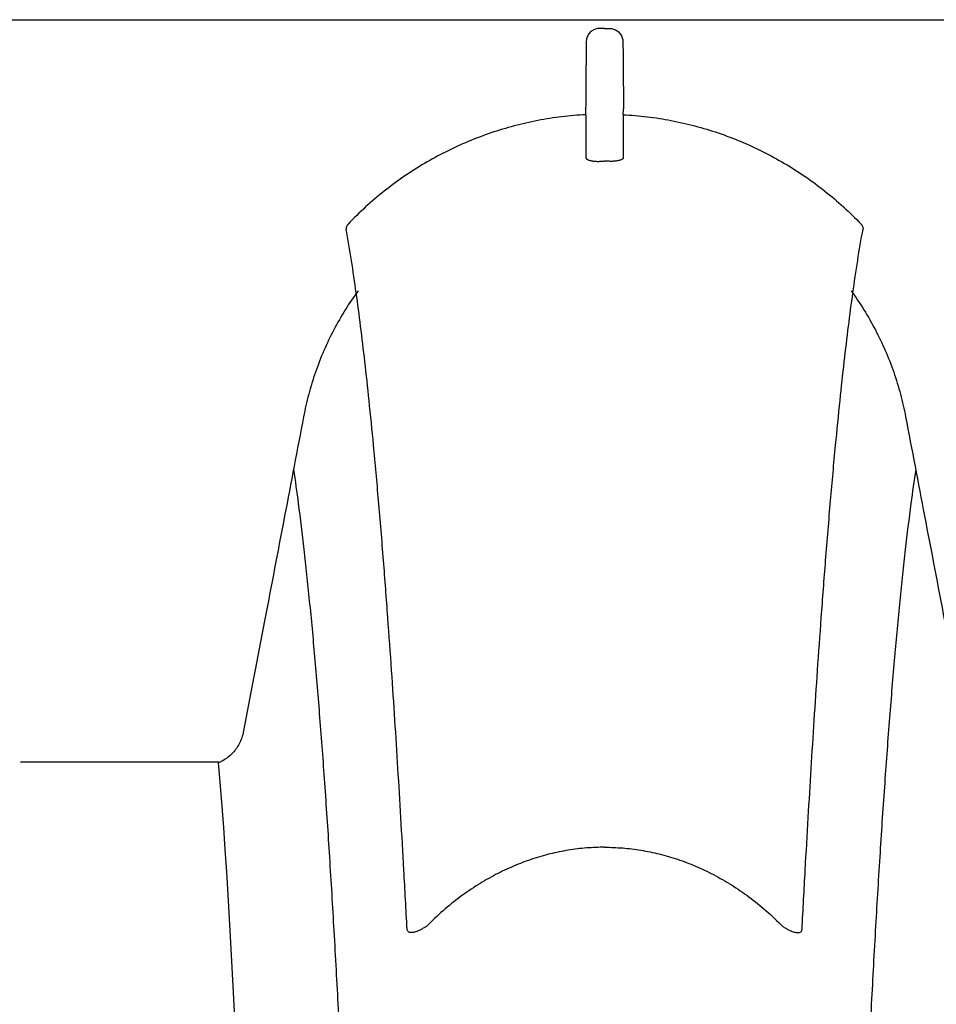
# Model space of a CAD drawing. Units: inches. Extents: x 64612 to 65662, y -15152 to -14124.
# Drawn here: x 65084 to 65088, y -14602 to -14597 of the extents above; entities that cross this region are included whole.
import ezdxf

# ---------------------------------------------------------------- set-up
doc = ezdxf.new("R2010")
doc.units = ezdxf.units.IN
doc.header["$MEASUREMENT"] = 0
doc.layers.add('36HC', color=7, linetype='Continuous')

msp = doc.modelspace()

# ---------------------------------------------------------------- linework, layer by layer
at = {"layer": '36HC', "color": 7}
for p, q in [((65049.8862, -14597.0847), (65085.8546, -14597.0847)), ((65085.8546, -14597.0847), (65105.5989, -14597.0847)), ((65086.4028, -14597.1272), (65086.3783, -14597.1272)), ((65086.4028, -14597.1272), (65086.4272, -14597.1272)), ((65083.5578, -14600.6988), (65084.5218, -14600.6988))]:
    msp.add_line(p, q, dxfattribs=at)
for points, knots in [([(65086.3783, -14597.1272), (65086.375, -14597.1272), (65086.3717, -14597.1274), (65086.3684, -14597.128), (65086.3651, -14597.1285), (65086.3619, -14597.1293), (65086.3587, -14597.1303), (65086.3555, -14597.1314), (65086.3524, -14597.1327), (65086.3494, -14597.1342), (65086.3464, -14597.1358), (65086.3436, -14597.1375), (65086.3408, -14597.1395), (65086.3381, -14597.1415), (65086.3355, -14597.1438), (65086.3331, -14597.1462), (65086.3307, -14597.1486), (65086.3284, -14597.1513), (65086.3264, -14597.154), (65086.3244, -14597.1569), (65086.3225, -14597.1599), (65086.3209, -14597.163), (65086.3193, -14597.1662), (65086.3179, -14597.1695), (65086.3168, -14597.1729), (65086.3157, -14597.1763), (65086.3148, -14597.1798), (65086.3143, -14597.1833), (65086.3137, -14597.1869), (65086.3134, -14597.1905), (65086.3133, -14597.194)], [0, 0, 0, 0, 1, 1, 1, 2, 2, 2, 3, 3, 3, 4, 4, 4, 5, 5, 5, 6, 6, 6, 7, 7, 7, 8, 8, 8, 9, 9, 9, 10, 10, 10, 10]), ([(65086.4272, -14597.1272), (65086.4305, -14597.1272), (65086.4338, -14597.1274), (65086.4371, -14597.128), (65086.4404, -14597.1285), (65086.4437, -14597.1293), (65086.4468, -14597.1303), (65086.45, -14597.1314), (65086.4531, -14597.1327), (65086.4561, -14597.1342), (65086.4591, -14597.1358), (65086.462, -14597.1375), (65086.4647, -14597.1395), (65086.4674, -14597.1415), (65086.47, -14597.1438), (65086.4724, -14597.1462), (65086.4748, -14597.1486), (65086.4771, -14597.1513), (65086.4791, -14597.154), (65086.4812, -14597.1569), (65086.483, -14597.1599), (65086.4846, -14597.163), (65086.4862, -14597.1662), (65086.4876, -14597.1695), (65086.4887, -14597.1729), (65086.4898, -14597.1763), (65086.4907, -14597.1798), (65086.4913, -14597.1833), (65086.4919, -14597.1869), (65086.4922, -14597.1905), (65086.4922, -14597.194)], [0, 0, 0, 0, 1, 1, 1, 2, 2, 2, 3, 3, 3, 4, 4, 4, 5, 5, 5, 6, 6, 6, 7, 7, 7, 8, 8, 8, 9, 9, 9, 10, 10, 10, 10]), ([(65086.3133, -14597.194), (65086.3129, -14597.2482), (65086.3124, -14597.3024), (65086.3119, -14597.3566), (65086.3115, -14597.4108), (65086.311, -14597.465), (65086.3105, -14597.5192)], [0, 0, 0, 0, 1, 1, 1, 2, 2, 2, 2]), ([(65086.4922, -14597.194), (65086.4927, -14597.2482), (65086.4931, -14597.3024), (65086.4936, -14597.3566), (65086.4941, -14597.4108), (65086.4945, -14597.465), (65086.495, -14597.5192)], [0, 0, 0, 0, 1, 1, 1, 2, 2, 2, 2]), ([(65086.312, -14597.5473), (65086.312, -14597.5465), (65086.312, -14597.5458), (65086.3119, -14597.545), (65086.3118, -14597.5439), (65086.3118, -14597.5427), (65086.3117, -14597.5416), (65086.3116, -14597.5401), (65086.3116, -14597.5386), (65086.3115, -14597.537), (65086.3114, -14597.5352), (65086.3113, -14597.5334), (65086.3112, -14597.5316), (65086.3111, -14597.5296), (65086.311, -14597.5276), (65086.3109, -14597.5256), (65086.3107, -14597.5235), (65086.3106, -14597.5214), (65086.3105, -14597.5192)], [0, 0, 0, 0, 1, 1, 1, 2, 2, 2, 3, 3, 3, 4, 4, 4, 5, 5, 5, 6, 6, 6, 6]), ([(65086.4935, -14597.5473), (65086.4935, -14597.5465), (65086.4936, -14597.5458), (65086.4936, -14597.545), (65086.4937, -14597.5439), (65086.4937, -14597.5427), (65086.4938, -14597.5416), (65086.4939, -14597.5401), (65086.494, -14597.5386), (65086.4941, -14597.537), (65086.4942, -14597.5352), (65086.4942, -14597.5334), (65086.4943, -14597.5316), (65086.4945, -14597.5296), (65086.4946, -14597.5276), (65086.4947, -14597.5256), (65086.4948, -14597.5235), (65086.4949, -14597.5214), (65086.495, -14597.5192)], [0, 0, 0, 0, 1, 1, 1, 2, 2, 2, 3, 3, 3, 4, 4, 4, 5, 5, 5, 6, 6, 6, 6]), ([(65086.312, -14597.5473), (65086.2728, -14597.5493), (65086.2336, -14597.5528), (65086.1946, -14597.5575), (65086.1555, -14597.5623), (65086.1165, -14597.5684), (65086.0778, -14597.5758), (65086.039, -14597.5833), (65086.0005, -14597.5921), (65085.9624, -14597.6022), (65085.9242, -14597.6123), (65085.8864, -14597.6237), (65085.849, -14597.6364), (65085.8116, -14597.6491), (65085.7746, -14597.6631), (65085.7382, -14597.6783), (65085.7017, -14597.6936), (65085.6658, -14597.7101), (65085.6304, -14597.7278), (65085.595, -14597.7456), (65085.5602, -14597.7645), (65085.5261, -14597.7847), (65085.4919, -14597.8049), (65085.4584, -14597.8262), (65085.4257, -14597.8487), (65085.3929, -14597.8712), (65085.3609, -14597.8949), (65085.3297, -14597.9196), (65085.2986, -14597.9443), (65085.2682, -14597.9701), (65085.2388, -14597.9968), (65085.2095, -14598.0236), (65085.181, -14598.0514), (65085.1535, -14598.08)], [0, 0, 0, 0, 1, 1, 1, 2, 2, 2, 3, 3, 3, 4, 4, 4, 5, 5, 5, 6, 6, 6, 7, 7, 7, 8, 8, 8, 9, 9, 9, 10, 10, 10, 11, 11, 11, 11]), ([(65086.312, -14597.5473), (65086.3121, -14597.5693), (65086.3121, -14597.5913), (65086.3121, -14597.6132), (65086.3121, -14597.6366), (65086.3121, -14597.6599), (65086.3121, -14597.6833), (65086.3121, -14597.7079), (65086.3121, -14597.7326), (65086.3121, -14597.7573)], [0, 0, 0, 0, 1, 1, 1, 2, 2, 2, 3, 3, 3, 3]), ([(65086.4935, -14597.5473), (65086.5327, -14597.5493), (65086.5719, -14597.5528), (65086.6109, -14597.5575), (65086.6501, -14597.5623), (65086.689, -14597.5684), (65086.7278, -14597.5758), (65086.7665, -14597.5833), (65086.805, -14597.5921), (65086.8432, -14597.6022), (65086.8813, -14597.6123), (65086.9192, -14597.6237), (65086.9565, -14597.6364), (65086.9939, -14597.6491), (65087.0309, -14597.6631), (65087.0673, -14597.6783), (65087.1038, -14597.6936), (65087.1397, -14597.7101), (65087.1751, -14597.7278), (65087.2105, -14597.7456), (65087.2453, -14597.7645), (65087.2794, -14597.7847), (65087.3136, -14597.8049), (65087.3471, -14597.8262), (65087.3798, -14597.8487), (65087.4126, -14597.8712), (65087.4446, -14597.8949), (65087.4758, -14597.9196), (65087.507, -14597.9443), (65087.5373, -14597.9701), (65087.5667, -14597.9968), (65087.5961, -14598.0236), (65087.6245, -14598.0514), (65087.652, -14598.08)], [0, 0, 0, 0, 1, 1, 1, 2, 2, 2, 3, 3, 3, 4, 4, 4, 5, 5, 5, 6, 6, 6, 7, 7, 7, 8, 8, 8, 9, 9, 9, 10, 10, 10, 11, 11, 11, 11]), ([(65086.4935, -14597.5473), (65086.4935, -14597.5693), (65086.4935, -14597.5913), (65086.4935, -14597.6132), (65086.4935, -14597.6366), (65086.4935, -14597.6599), (65086.4935, -14597.6833), (65086.4935, -14597.7079), (65086.4935, -14597.7326), (65086.4935, -14597.7573)], [0, 0, 0, 0, 1, 1, 1, 2, 2, 2, 3, 3, 3, 3]), ([(65086.3121, -14597.7573), (65086.3121, -14597.7583), (65086.3124, -14597.7594), (65086.3129, -14597.7604), (65086.3135, -14597.7615), (65086.3144, -14597.7625), (65086.3154, -14597.7633), (65086.3166, -14597.7644), (65086.318, -14597.7652), (65086.3194, -14597.766), (65086.3212, -14597.7669), (65086.323, -14597.7677), (65086.3248, -14597.7683), (65086.327, -14597.7691), (65086.3292, -14597.7698), (65086.3315, -14597.7704), (65086.334, -14597.771), (65086.3366, -14597.7716), (65086.3391, -14597.772), (65086.3419, -14597.7725), (65086.3448, -14597.7729), (65086.3476, -14597.7733), (65086.3506, -14597.7736), (65086.3537, -14597.7739), (65086.3567, -14597.7741), (65086.3598, -14597.7743), (65086.363, -14597.7745), (65086.3662, -14597.7746), (65086.3694, -14597.7746), (65086.3726, -14597.7747), (65086.3758, -14597.7746)], [0, 0, 0, 0, 1, 1, 1, 2, 2, 2, 3, 3, 3, 4, 4, 4, 5, 5, 5, 6, 6, 6, 7, 7, 7, 8, 8, 8, 9, 9, 9, 10, 10, 10, 10]), ([(65086.3758, -14597.7746), (65086.3788, -14597.7746), (65086.3818, -14597.7745), (65086.3848, -14597.7745), (65086.3878, -14597.7745), (65086.3908, -14597.7744), (65086.3938, -14597.7744), (65086.3968, -14597.7744), (65086.3998, -14597.7744), (65086.4028, -14597.7744)], [0, 0, 0, 0, 1, 1, 1, 2, 2, 2, 3, 3, 3, 3]), ([(65086.4297, -14597.7746), (65086.4267, -14597.7746), (65086.4237, -14597.7745), (65086.4207, -14597.7745), (65086.4177, -14597.7745), (65086.4147, -14597.7744), (65086.4117, -14597.7744), (65086.4087, -14597.7744), (65086.4058, -14597.7744), (65086.4028, -14597.7744)], [0, 0, 0, 0, 1, 1, 1, 2, 2, 2, 3, 3, 3, 3]), ([(65086.4935, -14597.7573), (65086.4935, -14597.7583), (65086.4931, -14597.7594), (65086.4926, -14597.7604), (65086.492, -14597.7615), (65086.4911, -14597.7625), (65086.4901, -14597.7633), (65086.4889, -14597.7644), (65086.4875, -14597.7652), (65086.4861, -14597.766), (65086.4844, -14597.7669), (65086.4825, -14597.7677), (65086.4807, -14597.7683), (65086.4785, -14597.7691), (65086.4763, -14597.7698), (65086.4741, -14597.7704), (65086.4715, -14597.771), (65086.469, -14597.7716), (65086.4664, -14597.772), (65086.4636, -14597.7725), (65086.4608, -14597.7729), (65086.4579, -14597.7733), (65086.4549, -14597.7736), (65086.4519, -14597.7739), (65086.4489, -14597.7741), (65086.4457, -14597.7743), (65086.4425, -14597.7745), (65086.4394, -14597.7746), (65086.4361, -14597.7746), (65086.4329, -14597.7747), (65086.4297, -14597.7746)], [0, 0, 0, 0, 1, 1, 1, 2, 2, 2, 3, 3, 3, 4, 4, 4, 5, 5, 5, 6, 6, 6, 7, 7, 7, 8, 8, 8, 9, 9, 9, 10, 10, 10, 10]), ([(65085.1535, -14598.08), (65085.1523, -14598.0813), (65085.1513, -14598.0827), (65085.1503, -14598.0841), (65085.1493, -14598.0856), (65085.1484, -14598.0871), (65085.1477, -14598.0887), (65085.1469, -14598.0904), (65085.1462, -14598.092), (65085.1456, -14598.0937), (65085.1451, -14598.0955), (65085.1446, -14598.0973), (65085.1443, -14598.0991), (65085.144, -14598.1009), (65085.1438, -14598.1027), (65085.1437, -14598.1045)], [0, 0, 0, 0, 1, 1, 1, 2, 2, 2, 3, 3, 3, 4, 4, 4, 5, 5, 5, 5]), ([(65085.4409, -14601.5151), (65085.4358, -14601.4189), (65085.4306, -14601.3228), (65085.4253, -14601.2267), (65085.4205, -14601.1413), (65085.4156, -14601.0559), (65085.4107, -14600.9705), (65085.406, -14600.8909), (65085.4012, -14600.8112), (65085.3963, -14600.7316), (65085.3915, -14600.6533), (65085.3866, -14600.575), (65085.3815, -14600.4967), (65085.3763, -14600.4161), (65085.3709, -14600.3354), (65085.3654, -14600.2548), (65085.3595, -14600.1687), (65085.3534, -14600.0827), (65085.3471, -14599.9967), (65085.3404, -14599.904), (65085.3333, -14599.8113), (65085.326, -14599.7186), (65085.3183, -14599.6211), (65085.3103, -14599.5235), (65085.3018, -14599.4261), (65085.2941, -14599.3365), (65085.286, -14599.2469), (65085.2775, -14599.1574), (65085.2705, -14599.0846), (65085.2633, -14599.0118), (65085.2557, -14598.939), (65085.2492, -14598.876), (65085.2423, -14598.813), (65085.2352, -14598.75), (65085.2286, -14598.6925), (65085.2218, -14598.6351), (65085.2146, -14598.5777), (65085.2078, -14598.5234), (65085.2007, -14598.4692), (65085.1931, -14598.415), (65085.1858, -14598.3625), (65085.1781, -14598.3101), (65085.1699, -14598.2577), (65085.1618, -14598.2066), (65085.1532, -14598.1555), (65085.1437, -14598.1045)], [0, 0, 0, 0, 1, 1, 1, 2, 2, 2, 3, 3, 3, 4, 4, 4, 5, 5, 5, 6, 6, 6, 7, 7, 7, 8, 8, 8, 9, 9, 9, 10, 10, 10, 11, 11, 11, 12, 12, 12, 13, 13, 13, 14, 14, 14, 15, 15, 15, 15]), ([(65087.3647, -14601.5151), (65087.3697, -14601.4189), (65087.3749, -14601.3228), (65087.3803, -14601.2267), (65087.385, -14601.1413), (65087.3899, -14601.0559), (65087.3949, -14600.9705), (65087.3995, -14600.8909), (65087.4043, -14600.8112), (65087.4092, -14600.7316), (65087.414, -14600.6533), (65087.4189, -14600.575), (65087.424, -14600.4967), (65087.4292, -14600.4161), (65087.4346, -14600.3354), (65087.4401, -14600.2548), (65087.446, -14600.1687), (65087.4521, -14600.0827), (65087.4584, -14599.9967), (65087.4652, -14599.904), (65087.4722, -14599.8113), (65087.4795, -14599.7186), (65087.4872, -14599.6211), (65087.4953, -14599.5235), (65087.5037, -14599.4261), (65087.5114, -14599.3365), (65087.5195, -14599.2469), (65087.5281, -14599.1574), (65087.535, -14599.0846), (65087.5422, -14599.0118), (65087.5498, -14598.939), (65087.5564, -14598.876), (65087.5632, -14598.813), (65087.5704, -14598.75), (65087.5769, -14598.6925), (65087.5838, -14598.6351), (65087.5909, -14598.5777), (65087.5977, -14598.5234), (65087.6048, -14598.4692), (65087.6124, -14598.415), (65087.6197, -14598.3625), (65087.6274, -14598.3101), (65087.6357, -14598.2577), (65087.6438, -14598.2066), (65087.6524, -14598.1555), (65087.6618, -14598.1045)], [0, 0, 0, 0, 1, 1, 1, 2, 2, 2, 3, 3, 3, 4, 4, 4, 5, 5, 5, 6, 6, 6, 7, 7, 7, 8, 8, 8, 9, 9, 9, 10, 10, 10, 11, 11, 11, 12, 12, 12, 13, 13, 13, 14, 14, 14, 15, 15, 15, 15]), ([(65087.652, -14598.08), (65087.6532, -14598.0813), (65087.6543, -14598.0827), (65087.6552, -14598.0841), (65087.6562, -14598.0856), (65087.6571, -14598.0871), (65087.6579, -14598.0887), (65087.6587, -14598.0904), (65087.6593, -14598.092), (65087.6599, -14598.0937), (65087.6605, -14598.0955), (65087.6609, -14598.0973), (65087.6612, -14598.0991), (65087.6615, -14598.1009), (65087.6617, -14598.1027), (65087.6618, -14598.1045)], [0, 0, 0, 0, 1, 1, 1, 2, 2, 2, 3, 3, 3, 4, 4, 4, 5, 5, 5, 5]), ([(65085.2022, -14598.4048), (65085.1802, -14598.4349), (65085.1593, -14598.4659), (65085.1396, -14598.4976), (65085.1198, -14598.5294), (65085.1013, -14598.5619), (65085.0839, -14598.595), (65085.0665, -14598.6283), (65085.0504, -14598.6621), (65085.0355, -14598.6966), (65085.0206, -14598.731), (65085.0069, -14598.7661), (65084.9946, -14598.8016), (65084.9823, -14598.837), (65084.9713, -14598.873), (65084.9616, -14598.9093), (65084.9519, -14598.9454), (65084.9436, -14598.982), (65084.9366, -14599.0188)], [0, 0, 0, 0, 1, 1, 1, 2, 2, 2, 3, 3, 3, 4, 4, 4, 5, 5, 5, 6, 6, 6, 6]), ([(65087.6034, -14598.4048), (65087.6254, -14598.4349), (65087.6462, -14598.4659), (65087.6659, -14598.4976), (65087.6857, -14598.5294), (65087.7043, -14598.5619), (65087.7216, -14598.595), (65087.739, -14598.6283), (65087.7552, -14598.6621), (65087.77, -14598.6966), (65087.785, -14598.731), (65087.7986, -14598.7661), (65087.8109, -14598.8016), (65087.8233, -14598.837), (65087.8343, -14598.873), (65087.8439, -14598.9093), (65087.8536, -14598.9454), (65087.8619, -14598.982), (65087.8689, -14599.0188)], [0, 0, 0, 0, 1, 1, 1, 2, 2, 2, 3, 3, 3, 4, 4, 4, 5, 5, 5, 6, 6, 6, 6]), ([(65084.9366, -14599.0188), (65084.9059, -14599.1795), (65084.8752, -14599.3402), (65084.8445, -14599.5009), (65084.8119, -14599.6713), (65084.7793, -14599.8417), (65084.7467, -14600.012), (65084.7119, -14600.1938), (65084.6771, -14600.3756), (65084.6423, -14600.5573)], [0, 0, 0, 0, 1, 1, 1, 2, 2, 2, 3, 3, 3, 3]), ([(65087.8689, -14599.0188), (65087.8996, -14599.1795), (65087.9303, -14599.3402), (65087.961, -14599.5009), (65087.9936, -14599.6713), (65088.0262, -14599.8417), (65088.0588, -14600.012), (65088.0936, -14600.1938), (65088.1284, -14600.3756), (65088.1633, -14600.5573)], [0, 0, 0, 0, 1, 1, 1, 2, 2, 2, 3, 3, 3, 3]), ([(65084.8874, -14599.2764), (65084.8957, -14599.3311), (65084.9034, -14599.3859), (65084.9106, -14599.4408), (65084.9205, -14599.5155), (65084.9296, -14599.5904), (65084.9381, -14599.6653), (65084.9427, -14599.7058), (65084.9472, -14599.7463), (65084.9515, -14599.7869), (65084.956, -14599.8294), (65084.9604, -14599.872), (65084.9646, -14599.9146), (65084.9737, -14600.0056), (65084.9822, -14600.0967), (65084.9902, -14600.1878), (65084.9989, -14600.2864), (65085.007, -14600.3851), (65085.0148, -14600.4838), (65085.0231, -14600.5897), (65085.031, -14600.6957), (65085.0384, -14600.8017), (65085.0464, -14600.9146), (65085.0539, -14601.0276), (65085.0611, -14601.1406), (65085.0687, -14601.2603), (65085.0759, -14601.38), (65085.0828, -14601.4997), (65085.0901, -14601.6261), (65085.097, -14601.7524), (65085.1036, -14601.8788), (65085.1105, -14602.0118), (65085.1171, -14602.1448), (65085.1233, -14602.2779), (65085.1299, -14602.4176), (65085.1362, -14602.5573), (65085.1421, -14602.697), (65085.1484, -14602.8436), (65085.1543, -14602.9902), (65085.16, -14603.1367), (65085.1659, -14603.2903), (65085.1715, -14603.4438), (65085.1768, -14603.5974), (65085.1824, -14603.758), (65085.1877, -14603.9186), (65085.1927, -14604.0792), (65085.198, -14604.2468), (65085.2029, -14604.4145), (65085.2077, -14604.5822), (65085.2126, -14604.7568), (65085.2172, -14604.9313), (65085.2216, -14605.1059), (65085.2262, -14605.2872), (65085.2305, -14605.4685), (65085.2346, -14605.6498), (65085.2389, -14605.8375), (65085.2429, -14606.0252), (65085.2467, -14606.2129), (65085.2546, -14606.606), (65085.2616, -14606.9991), (65085.2679, -14607.3922), (65085.2744, -14607.8058), (65085.2802, -14608.2195), (65085.2852, -14608.6332), (65085.2904, -14609.0636), (65085.2949, -14609.4941), (65085.2987, -14609.9246), (65085.3026, -14610.3679), (65085.3058, -14610.8113), (65085.3083, -14611.2547), (65085.3096, -14611.48), (65085.3107, -14611.7053), (65085.3117, -14611.9306), (65085.3127, -14612.1577), (65085.3135, -14612.3847), (65085.3141, -14612.6118), (65085.3148, -14612.8402), (65085.3152, -14613.0686), (65085.3156, -14613.297), (65085.3157, -14613.4115), (65085.3158, -14613.5261), (65085.3159, -14613.6406), (65085.316, -14613.7553), (65085.316, -14613.87), (65085.316, -14613.9847)], [0, 0, 0, 0, 1, 1, 1, 2, 2, 2, 3, 3, 3, 4, 4, 4, 5, 5, 5, 6, 6, 6, 7, 7, 7, 8, 8, 8, 9, 9, 9, 10, 10, 10, 11, 11, 11, 12, 12, 12, 13, 13, 13, 14, 14, 14, 15, 15, 15, 16, 16, 16, 17, 17, 17, 18, 18, 18, 19, 19, 19, 20, 20, 20, 21, 21, 21, 22, 22, 22, 23, 23, 23, 24, 24, 24, 25, 25, 25, 26, 26, 26, 27, 27, 27, 28, 28, 28, 28]), ([(65087.9181, -14599.2764), (65087.9098, -14599.3311), (65087.9022, -14599.3859), (65087.8949, -14599.4408), (65087.8851, -14599.5155), (65087.876, -14599.5904), (65087.8674, -14599.6653), (65087.8628, -14599.7058), (65087.8584, -14599.7463), (65087.854, -14599.7869), (65087.8495, -14599.8294), (65087.8451, -14599.872), (65087.8409, -14599.9146), (65087.8318, -14600.0056), (65087.8234, -14600.0967), (65087.8153, -14600.1878), (65087.8066, -14600.2864), (65087.7985, -14600.3851), (65087.7907, -14600.4838), (65087.7824, -14600.5897), (65087.7746, -14600.6957), (65087.7671, -14600.8017), (65087.7591, -14600.9146), (65087.7516, -14601.0276), (65087.7444, -14601.1406), (65087.7368, -14601.2603), (65087.7296, -14601.38), (65087.7227, -14601.4997), (65087.7155, -14601.6261), (65087.7086, -14601.7524), (65087.702, -14601.8788), (65087.6951, -14602.0118), (65087.6885, -14602.1448), (65087.6822, -14602.2779), (65087.6756, -14602.4176), (65087.6694, -14602.5573), (65087.6634, -14602.697), (65087.6572, -14602.8436), (65087.6512, -14602.9902), (65087.6456, -14603.1367), (65087.6397, -14603.2903), (65087.634, -14603.4438), (65087.6287, -14603.5974), (65087.6231, -14603.758), (65087.6178, -14603.9186), (65087.6128, -14604.0792), (65087.6076, -14604.2468), (65087.6026, -14604.4145), (65087.5979, -14604.5822), (65087.593, -14604.7568), (65087.5883, -14604.9313), (65087.5839, -14605.1059), (65087.5793, -14605.2872), (65087.575, -14605.4685), (65087.5709, -14605.6498), (65087.5666, -14605.8375), (65087.5626, -14606.0252), (65087.5589, -14606.2129), (65087.5509, -14606.606), (65087.5439, -14606.9991), (65087.5377, -14607.3922), (65087.5311, -14607.8058), (65087.5253, -14608.2195), (65087.5203, -14608.6332), (65087.5151, -14609.0636), (65087.5106, -14609.4941), (65087.5068, -14609.9246), (65087.5029, -14610.3679), (65087.4997, -14610.8113), (65087.4972, -14611.2547), (65087.4959, -14611.48), (65087.4948, -14611.7053), (65087.4938, -14611.9306), (65087.4929, -14612.1577), (65087.4921, -14612.3847), (65087.4914, -14612.6118), (65087.4908, -14612.8402), (65087.4903, -14613.0686), (65087.49, -14613.297), (65087.4898, -14613.4115), (65087.4897, -14613.5261), (65087.4896, -14613.6406), (65087.4895, -14613.7553), (65087.4895, -14613.87), (65087.4895, -14613.9847)], [0, 0, 0, 0, 1, 1, 1, 2, 2, 2, 3, 3, 3, 4, 4, 4, 5, 5, 5, 6, 6, 6, 7, 7, 7, 8, 8, 8, 9, 9, 9, 10, 10, 10, 11, 11, 11, 12, 12, 12, 13, 13, 13, 14, 14, 14, 15, 15, 15, 16, 16, 16, 17, 17, 17, 18, 18, 18, 19, 19, 19, 20, 20, 20, 21, 21, 21, 22, 22, 22, 23, 23, 23, 24, 24, 24, 25, 25, 25, 26, 26, 26, 27, 27, 27, 28, 28, 28, 28]), ([(65084.6416, -14600.5606), (65084.6397, -14600.5695), (65084.6372, -14600.5783), (65084.6341, -14600.5869), (65084.631, -14600.5955), (65084.6273, -14600.6039), (65084.6231, -14600.612), (65084.6189, -14600.6201), (65084.6141, -14600.6279), (65084.6088, -14600.6353), (65084.6036, -14600.6427), (65084.5978, -14600.6498), (65084.5916, -14600.6564), (65084.5854, -14600.663), (65084.5788, -14600.6692), (65084.5717, -14600.6749), (65084.5647, -14600.6806), (65084.5574, -14600.6858), (65084.5497, -14600.6905), (65084.542, -14600.6951), (65084.534, -14600.6993), (65084.5257, -14600.7029), (65084.5246, -14600.7034), (65084.5235, -14600.7039), (65084.5223, -14600.7043)], [0, 0, 0, 0, 1, 1, 1, 2, 2, 2, 3, 3, 3, 4, 4, 4, 5, 5, 5, 6, 6, 6, 7, 7, 7, 8, 8, 8, 8]), ([(65084.6423, -14600.5573), (65084.6422, -14600.5579), (65084.642, -14600.5584), (65084.6419, -14600.5589), (65084.6418, -14600.5595), (65084.6417, -14600.56), (65084.6416, -14600.5606)], [0, 0, 0, 0, 1, 1, 1, 2, 2, 2, 2]), ([(65084.524, -14600.7227), (65084.5236, -14600.7187), (65084.5233, -14600.7147), (65084.5229, -14600.7107), (65084.5226, -14600.7067), (65084.5222, -14600.7027), (65084.5218, -14600.6988)], [0, 0, 0, 0, 1, 1, 1, 2, 2, 2, 2]), ([(65086.4028, -14601.1156), (65086.3734, -14601.1156), (65086.344, -14601.1168), (65086.3147, -14601.1192), (65086.2849, -14601.1216), (65086.2552, -14601.1252), (65086.2258, -14601.13), (65086.1958, -14601.1348), (65086.1661, -14601.1409), (65086.1366, -14601.1482), (65086.1067, -14601.1556), (65086.0771, -14601.1642), (65086.0478, -14601.174), (65086.0181, -14601.184), (65085.9887, -14601.1952), (65085.9598, -14601.2075), (65085.93, -14601.2202), (65085.9008, -14601.2341), (65085.8721, -14601.2491), (65085.8425, -14601.2646), (65085.8136, -14601.2812), (65085.7854, -14601.299), (65085.7562, -14601.3173), (65085.7277, -14601.3368), (65085.7, -14601.3573), (65085.6713, -14601.3787), (65085.6434, -14601.4011), (65085.6163, -14601.4246), (65085.5882, -14601.449), (65085.561, -14601.4745), (65085.5347, -14601.501)], [0, 0, 0, 0, 1, 1, 1, 2, 2, 2, 3, 3, 3, 4, 4, 4, 5, 5, 5, 6, 6, 6, 7, 7, 7, 8, 8, 8, 9, 9, 9, 10, 10, 10, 10]), ([(65086.4028, -14601.1156), (65086.4322, -14601.1156), (65086.4616, -14601.1168), (65086.4909, -14601.1192), (65086.5206, -14601.1216), (65086.5503, -14601.1252), (65086.5798, -14601.13), (65086.6097, -14601.1348), (65086.6395, -14601.1409), (65086.6689, -14601.1482), (65086.6988, -14601.1556), (65086.7284, -14601.1642), (65086.7577, -14601.174), (65086.7875, -14601.184), (65086.8169, -14601.1952), (65086.8458, -14601.2075), (65086.8755, -14601.2202), (65086.9048, -14601.2341), (65086.9334, -14601.2491), (65086.963, -14601.2646), (65086.9919, -14601.2812), (65087.0202, -14601.299), (65087.0494, -14601.3173), (65087.0778, -14601.3368), (65087.1055, -14601.3573), (65087.1343, -14601.3787), (65087.1622, -14601.4011), (65087.1892, -14601.4246), (65087.2174, -14601.449), (65087.2446, -14601.4745), (65087.2708, -14601.501)], [0, 0, 0, 0, 1, 1, 1, 2, 2, 2, 3, 3, 3, 4, 4, 4, 5, 5, 5, 6, 6, 6, 7, 7, 7, 8, 8, 8, 9, 9, 9, 10, 10, 10, 10]), ([(65085.5347, -14601.501), (65085.5299, -14601.5042), (65085.5249, -14601.5072), (65085.5199, -14601.5101), (65085.5155, -14601.5127), (65085.5109, -14601.5152), (65085.5063, -14601.5175), (65085.5024, -14601.5196), (65085.4983, -14601.5215), (65085.4942, -14601.5232), (65085.4907, -14601.5247), (65085.4871, -14601.5261), (65085.4835, -14601.5273), (65085.4806, -14601.5283), (65085.4775, -14601.5292), (65085.4745, -14601.5299), (65085.4719, -14601.5305), (65085.4693, -14601.5309), (65085.4667, -14601.5312), (65085.4645, -14601.5315), (65085.4623, -14601.5316), (65085.4601, -14601.5315), (65085.4582, -14601.5315), (65085.4563, -14601.5312), (65085.4544, -14601.5308), (65085.4527, -14601.5304), (65085.451, -14601.5298), (65085.4495, -14601.529), (65085.448, -14601.5282), (65085.4466, -14601.5271), (65085.4454, -14601.5259), (65085.4442, -14601.5246), (65085.4432, -14601.523), (65085.4424, -14601.5213), (65085.4416, -14601.5193), (65085.4411, -14601.5172), (65085.4409, -14601.5151)], [0, 0, 0, 0, 1, 1, 1, 2, 2, 2, 3, 3, 3, 4, 4, 4, 5, 5, 5, 6, 6, 6, 7, 7, 7, 8, 8, 8, 9, 9, 9, 10, 10, 10, 11, 11, 11, 12, 12, 12, 12]), ([(65087.2708, -14601.501), (65087.2757, -14601.5042), (65087.2806, -14601.5072), (65087.2856, -14601.5101), (65087.2901, -14601.5127), (65087.2946, -14601.5152), (65087.2992, -14601.5175), (65087.3032, -14601.5196), (65087.3072, -14601.5215), (65087.3113, -14601.5232), (65087.3148, -14601.5247), (65087.3184, -14601.5261), (65087.322, -14601.5273), (65087.325, -14601.5283), (65087.328, -14601.5292), (65087.3311, -14601.5299), (65087.3336, -14601.5305), (65087.3362, -14601.5309), (65087.3388, -14601.5312), (65087.341, -14601.5315), (65087.3432, -14601.5316), (65087.3454, -14601.5315), (65087.3473, -14601.5315), (65087.3493, -14601.5312), (65087.3512, -14601.5308), (65087.3529, -14601.5304), (65087.3545, -14601.5298), (65087.3561, -14601.529), (65087.3576, -14601.5282), (65087.359, -14601.5271), (65087.3601, -14601.5259), (65087.3614, -14601.5246), (65087.3624, -14601.523), (65087.3631, -14601.5213), (65087.3639, -14601.5193), (65087.3644, -14601.5172), (65087.3647, -14601.5151)], [0, 0, 0, 0, 1, 1, 1, 2, 2, 2, 3, 3, 3, 4, 4, 4, 5, 5, 5, 6, 6, 6, 7, 7, 7, 8, 8, 8, 9, 9, 9, 10, 10, 10, 11, 11, 11, 12, 12, 12, 12])]:
    msp.add_open_spline(points, degree=3, knots=knots, dxfattribs=at)
msp.add_open_spline([(65084.6849, -14604.4406), (65084.6626, -14603.4464), (65084.6111, -14601.7121), (65084.524, -14600.7227)], degree=3, dxfattribs=at)

doc.saveas('drawing.dxf')
